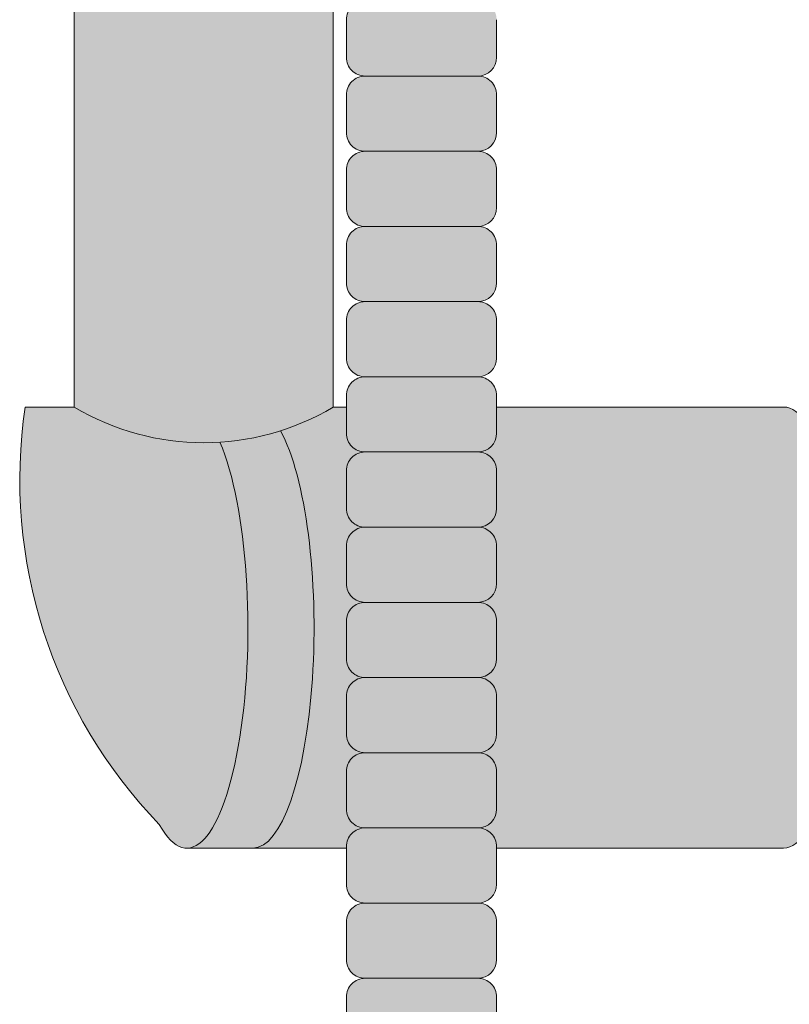
# Model space of a CAD drawing. Units: inches. Extents: x -363 to 891, y -196 to 661.
# Drawn here: x -12 to -9, y 397 to 400 of the extents above; entities that cross this region are included whole.
import ezdxf

# ---------------------------------------------------------------- set-up
doc = ezdxf.new("R2010")
doc.units = ezdxf.units.IN
doc.header["$LTSCALE"] = 0.75
doc.header["$MEASUREMENT"] = 0
doc.layers.add('FACTORY INSTALL', color=7, linetype='Continuous', lineweight=5)
doc.layers.add('FILL1', color=254, linetype='Continuous')

# ---------------------------------------------------------------- blocks, each defined once
blk = doc.blocks.new('HW28 HANS-ISO')
at = {"layer": 'FILL1'}
h = blk.add_hatch(color=256, dxfattribs=at)
edge = h.paths.add_edge_path()
edge.add_arc((-1.92882034862555, 29.45746728110532), 0.8426633916458774, 239.2379707748417, 300.7620292251928, ccw=False)
edge.add_line((-2.359820348625362, 28.73336743189924), (-2.359820348625362, 43.16786827509253))
edge.add_line((-2.359820348625362, 43.16786827509253), (-1.837961769213962, 42.31898554751908))
edge.add_arc((-1.199039776845893, 42.71176880539628), 0.7500000000001237, 211.5815095820516, 246.523425372668)
edge.add_line((-1.497820348625282, 42.02385153571385), (-1.497820348625282, 28.73336743189952))
h = blk.add_hatch(color=256, dxfattribs=at)
h.paths.add_polyline_path([(-1.391924009825061, 32.08386819157596, 0.4142135623709642), (-1.454424009824606, 32.02136819157596), (-1.454424009824606, 31.89636819157585, 0.4142135623720294), (-1.391924009824834, 31.83386819157607), (-1.016924009824834, 31.83386819157607, 0.414213562370964), (-0.9544240098250611, 31.8963681915763), (-0.9544240098250611, 32.02136819157619, 0.4142135623725622), (-1.016924009824606, 32.08386819157596)])
h.paths.add_polyline_path([(-1.016924009824834, 31.58386819157619, 0.414213562370964), (-0.9544240098250611, 31.64636819157641), (-0.9544240098250611, 31.7713681915763, 0.4142135623725622), (-1.016924009824606, 31.83386819157607), (-1.391924009825061, 31.83386819157607, 0.4142135623709642), (-1.454424009824606, 31.77136819157607), (-1.454424009824606, 31.64636819157596, 0.4142135623720294), (-1.391924009824834, 31.58386819157619)])
h.paths.add_polyline_path([(-1.391924009825061, 31.58386819157619, 0.4142135623709642), (-1.454424009824606, 31.52136819157619), (-1.454424009824606, 31.39636819157607, 0.4142135623720294), (-1.391924009824834, 31.3338681915763), (-1.016924009824834, 31.3338681915763, 0.414213562370964), (-0.9544240098250611, 31.39636819157653), (-0.9544240098250611, 31.52136819157641, 0.4142135623725622), (-1.016924009824606, 31.58386819157619)])
h.paths.add_polyline_path([(-0.9544240098250611, 31.14636819157607), (-0.9544240098250611, 31.27136819157653, 0.4142135623725622), (-1.016924009824606, 31.3338681915763), (-1.391924009825061, 31.3338681915763, 0.4142135623709642), (-1.454424009824606, 31.2713681915763), (-1.454424009824606, 31.14636819157619, 0.4142135623720294), (-1.391924009824834, 31.08386819157641), (-1.016924009824834, 31.08386819157641, 0.4142135623684999)])
h.paths.add_polyline_path([(-1.016924009824834, 30.83386819157653, 0.414213562370964), (-0.9544240098250611, 30.89636819157676), (-0.9544240098250611, 31.02136819157664, 0.4142135623725622), (-1.016924009824606, 31.08386819157641), (-1.391924009825061, 31.08386819157641, 0.4142135623709642), (-1.454424009824606, 31.02136819157641), (-1.454424009824606, 30.8963681915763, 0.4142135623720294), (-1.391924009824834, 30.83386819157653)])
h.paths.add_polyline_path([(-1.016924009824834, 30.58386819157664, 0.414213562370964), (-0.9544240098250611, 30.64636819157687), (-0.9544240098250611, 30.77136819157676, 0.4142135623725622), (-1.016924009824606, 30.83386819157653), (-1.391924009825061, 30.83386819157653, 0.4142135623709642), (-1.454424009824606, 30.77136819157653), (-1.454424009824606, 30.64636819157641, 0.4142135623720294), (-1.391924009824834, 30.58386819157664)])
h.paths.add_polyline_path([(-1.016924009824834, 30.33386819157676, 0.414213562370964), (-0.9544240098250611, 30.39636819157698), (-0.9544240098250611, 30.52136819157687, 0.4142135623725622), (-1.016924009824606, 30.58386819157664), (-1.391924009825061, 30.58386819157664, 0.4142135623709642), (-1.454424009824606, 30.52136819157664), (-1.454424009824606, 30.39636819157653, 0.4142135623720294), (-1.391924009824834, 30.33386819157676)])
h.paths.add_polyline_path([(-1.391924009825061, 30.33386819157676, 0.4142135623709642), (-1.454424009824606, 30.27136819157676), (-1.454424009824606, 30.14636819157664, 0.4142135623720294), (-1.391924009824834, 30.08386819157687), (-1.016924009824834, 30.08386819157687, 0.414213562370964), (-0.9544240098250611, 30.1463681915771), (-0.9544240098250611, 30.27136819157698, 0.4142135623725622), (-1.016924009824606, 30.33386819157676)])
h.paths.add_polyline_path([(-1.391924009825061, 30.08386819157687, 0.4142135623709642), (-1.454424009824606, 30.02136819157687), (-1.454424009824606, 29.89636819157676, 0.4142135623720294), (-1.391924009824834, 29.83386819157698), (-1.016924009824834, 29.83386819157698, 0.414213562370964), (-0.9544240098250611, 29.89636819157721), (-0.9544240098250611, 30.0213681915771, 0.4142135623725622), (-1.016924009824606, 30.08386819157687)])
h.paths.add_polyline_path([(-1.016924009824834, 29.5838681915771, 0.414213562370964), (-0.9544240098250611, 29.64636819157732), (-0.9544240098250611, 29.77136819157721, 0.4142135623725622), (-1.016924009824606, 29.83386819157698), (-1.391924009825061, 29.83386819157698, 0.4142135623709642), (-1.454424009824606, 29.77136819157698), (-1.454424009824606, 29.64636819157687, 0.4142135623720294), (-1.391924009824834, 29.5838681915771)])
h.paths.add_polyline_path([(-1.016924009824834, 29.33386819157721, 0.414213562370964), (-0.9544240098250611, 29.39636819157744), (-0.9544240098250611, 29.52136819157732, 0.4142135623725622), (-1.016924009824606, 29.5838681915771), (-1.391924009825061, 29.5838681915771, 0.4142135623709642), (-1.454424009824606, 29.5213681915771), (-1.454424009824606, 29.39636819157698, 0.4142135623720294), (-1.391924009824834, 29.33386819157721)])
h.paths.add_polyline_path([(-1.391924009825061, 29.33386819157721, 0.4142135623709642), (-1.454424009824606, 29.27136819157721), (-1.454424009824606, 29.1463681915771, 0.4142135623720294), (-1.391924009824834, 29.08386819157732), (-1.016924009824834, 29.08386819157732, 0.414213562370964), (-0.9544240098250611, 29.14636819157755), (-0.9544240098250611, 29.27136819157744, 0.4142135623725622), (-1.016924009824606, 29.33386819157721)])
h.paths.add_polyline_path([(-1.016924009824834, 28.83386819157744, 0.414213562370964), (-0.9544240098250611, 28.89636819157766), (-0.9544240098250611, 29.02136819157755, 0.4142135623725622), (-1.016924009824606, 29.08386819157732), (-1.391924009825061, 29.08386819157732, 0.4142135623709642), (-1.454424009824606, 29.02136819157732), (-1.454424009824606, 28.89636819157721, 0.4142135623720294), (-1.391924009824834, 28.83386819157744)])
h.paths.add_polyline_path([(-1.391924009825061, 28.83386819157744, 0.4142135623709642), (-1.454424009824606, 28.77136819157744), (-1.454424009824606, 28.64636819157732, 0.4142135623720294), (-1.391924009824834, 28.58386819157755), (-1.016924009824834, 28.58386819157755, 0.414213562370964), (-0.9544240098250611, 28.64636819157778), (-0.9544240098250611, 28.77136819157766, 0.4142135623725622), (-1.016924009824606, 28.83386819157744)])
h = blk.add_hatch(color=256, dxfattribs=at)
h.paths.add_polyline_path([(-0.9544240098250611, 27.02136819157818, 0.414213562373761), (-1.016924009824606, 27.08386819157823), (-1.391924009825061, 27.08386819157823, 0.4142135623709642), (-1.454424009824606, 27.02136819157823), (-1.454424009824606, 26.89636819157812, 0.4142135623720294), (-1.391924009824834, 26.83386819157835), (-1.016924009824834, 26.83386819157835, 0.414213562370964), (-0.9544240098250611, 26.89636819157857)], flags=16)
h.paths.add_polyline_path([(-0.9544240098250611, 26.77136819157789, 0.4142135623757589), (-1.016924009824606, 26.83386819157835), (-1.391924009825061, 26.83386819157835, 0.4142135623709642), (-1.454424009824606, 26.77136819157835), (-1.454424009824606, 26.64636819157823, 0.4142135623720294), (-1.391924009824834, 26.58386819157846), (-1.016924009824834, 26.58386819157846, 0.414213562370964), (-0.9544240098250611, 26.64636819157869)], flags=16)
h.paths.add_polyline_path([(-0.9544240098250611, 26.52136819157852, 0.4142135623731616), (-1.016924009824606, 26.58386819157846), (-1.391924009825061, 26.58386819157846, 0.4142135623709642), (-1.454424009824606, 26.52136819157846), (-1.454424009824606, 26.39636819157835, 0.4142135623720294), (-1.391924009824834, 26.33386819157857), (-1.016924009824834, 26.33386819157857, 0.414213562370964), (-0.9544240098250611, 26.3963681915788)], flags=16)
h.paths.add_polyline_path([(-0.9544240098250611, 26.27136819157863, 0.4142135623732282), (-1.016924009824606, 26.33386819157857), (-1.391924009825061, 26.33386819157857, 0.4142135623709642), (-1.454424009824606, 26.27136819157857), (-1.454424009824606, 26.14636819157846, 0.4142135623720294), (-1.391924009824834, 26.08386819157869), (-1.016924009824834, 26.08386819157869, 0.414213562370964), (-0.9544240098250611, 26.14636819157892)], flags=16)
h.paths.add_polyline_path([(-0.9544240098250611, 26.02136819157874, 0.4142135623732948), (-1.016924009824606, 26.08386819157869), (-1.391924009825061, 26.08386819157869, 0.4142135623709642), (-1.454424009824606, 26.02136819157869), (-1.454424009824606, 25.89636819157857, 0.4142135623720294), (-1.391924009824834, 25.8338681915788), (-1.016924009824834, 25.8338681915788, 0.414213562370964), (-0.9544240098250611, 25.89636819157903)], flags=16)
h.paths.add_polyline_path([(-0.9544240098250611, 25.77136819157892, 0.4142135623730949), (-1.016924009824606, 25.8338681915788), (-1.391924009825061, 25.8338681915788, 0.4142135623709642), (-1.454424009824606, 25.7713681915788), (-1.454424009824606, 25.64636819157869, 0.4142135623720294), (-1.391924009824834, 25.58386819157892), (-1.016924009824834, 25.58386819157892, 0.414213562370964), (-0.9544240098250611, 25.64636819157914)], flags=16)
h.paths.add_polyline_path([(-0.9544240098250611, 25.3963681915788), (-0.9544240098250611, 25.52136819157914, 0.4142135623725622), (-1.016924009824606, 25.58386819157892), (-1.391924009825061, 25.58386819157892, 0.4142135623709642), (-1.454424009824606, 25.52136819157892), (-1.454424009824606, 25.3963681915788, 0.4142135623720294), (-1.391924009824834, 25.33386819157903), (-1.016924009824834, 25.33386819157903, 0.4142135623688329)], flags=16)
h.paths.add_polyline_path([(-0.9544240098250611, 25.1463681915788), (-0.9544240098250611, 25.27136819157926, 0.4142135623725622), (-1.016924009824606, 25.33386819157903), (-1.391924009825061, 25.33386819157903, 0.4142135623709642), (-1.454424009824606, 25.27136819157903), (-1.454424009824606, 25.14636819157892, 0.4142135623720294), (-1.391924009824834, 25.08386819157914), (-1.016924009824834, 25.08386819157914, 0.4142135623683001)], flags=16)
edge = h.paths.add_edge_path()
edge.add_arc((-1.016924009824834, 24.89636819157926), 0.06250000000022739, 270.00000000020844, 359.99999231030506, ccw=False)
edge.add_arc((-1.016924009824834, 24.77136819157931), 0.06249999999971579, 0, 89.99999999979161, ccw=False)
edge.add_line((-0.9544240098250611, 24.77136819157931), (-0.9544240098250611, 24.64636819157923))
edge.add_arc((-1.016924009825289, 24.6463681915796), 0.06250000000022737, 270, 359.99999999968736, ccw=False)
edge.add_line((-1.016924009825289, 24.58386819157937), (-1.391924009824834, 24.58386819157937))
edge.add_arc((-1.391924009824834, 24.64636819157926), 0.06249999999988633, 180, 270, ccw=False)
edge.add_line((-1.454424009824606, 24.64636819157926), (-1.454424009824606, 24.77136819157937))
edge.add_arc((-1.391924009824834, 24.77136819157926), 0.06249999999999999, 90, 179.9999999998958, ccw=False)
edge.add_arc((-1.391924009824834, 24.89636819157914), 0.06249999999988633, 180, 270, ccw=False)
edge.add_line((-1.454424009824606, 24.89636819157914), (-1.454424009824606, 25.02136819157926))
edge.add_arc((-1.391924009824834, 25.02136819157914), 0.06249999999999999, 90, 179.9999999998958, ccw=False)
edge.add_arc((-1.391924009824834, 25.14636819157903), 0.06249999999988633, 180, 270, ccw=False)
edge.add_line((-1.454424009824606, 25.14636819157903), (-1.454424009824606, 25.27136819157914))
edge.add_arc((-1.391924009824834, 25.27136819157903), 0.06249999999999999, 90, 179.9999999998958, ccw=False)
edge.add_arc((-1.391924009824834, 25.39636819157892), 0.06249999999988633, 180, 270, ccw=False)
edge.add_line((-1.454424009824606, 25.39636819157892), (-1.454424009824606, 25.52136819157903))
edge.add_arc((-1.391924009824834, 25.52136819157892), 0.06249999999999999, 90, 179.9999999998958, ccw=False)
edge.add_arc((-1.391924009824834, 25.6463681915788), 0.06249999999988633, 180, 270, ccw=False)
edge.add_line((-1.454424009824606, 25.6463681915788), (-1.454424009824606, 25.77136819157892))
edge.add_arc((-1.391924009824834, 25.7713681915788), 0.06249999999999999, 90, 179.9999999998958, ccw=False)
edge.add_arc((-1.391924009824834, 25.89636819157869), 0.06249999999988633, 180, 270, ccw=False)
edge.add_line((-1.454424009824606, 25.89636819157869), (-1.454424009824606, 26.0213681915788))
edge.add_arc((-1.391924009824834, 26.02136819157869), 0.06249999999999999, 90, 179.9999999998958, ccw=False)
edge.add_arc((-1.391924009824834, 26.14636819157857), 0.06249999999988633, 180, 270, ccw=False)
edge.add_line((-1.454424009824606, 26.14636819157857), (-1.454424009824606, 26.27136819157869))
edge.add_arc((-1.391924009824834, 26.27136819157857), 0.06249999999999999, 90, 179.9999999998958, ccw=False)
edge.add_arc((-1.391924009824834, 26.39636819157846), 0.06249999999988633, 180, 270, ccw=False)
edge.add_line((-1.454424009824606, 26.39636819157846), (-1.454424009824606, 26.52136819157857))
edge.add_arc((-1.391924009824834, 26.52136819157846), 0.06249999999999999, 90, 179.9999999998958, ccw=False)
edge.add_arc((-1.391924009824834, 26.64636819157835), 0.06249999999988633, 180, 270, ccw=False)
edge.add_line((-1.454424009824606, 26.64636819157835), (-1.454424009824606, 26.77136819157846))
edge.add_arc((-1.391924009824834, 26.77136819157835), 0.06249999999999999, 90, 179.9999999998958, ccw=False)
edge.add_arc((-1.391924009824834, 26.89636819157823), 0.06249999999988633, 180, 270, ccw=False)
edge.add_line((-1.454424009824606, 26.89636819157823), (-1.454424009824606, 27.02136819157835))
edge.add_arc((-1.391924009824834, 27.02136819157823), 0.06249999999999999, 90, 179.9999999998958, ccw=False)
edge.add_arc((-1.391924009824834, 27.14636819157812), 0.06249999999988633, 180, 270, ccw=False)
edge.add_line((-1.454424009824606, 27.14636819157812), (-1.454424009824606, 27.26663256810073))
edge.add_line((-1.454424009824606, 27.2666325681007), (-1.9849999999999, 27.2666325681007))
edge.add_ellipse((-1.9849999999999, 28), major_axis=(0, -0.7333674318992962), ratio=0.2769757575325386, start_angle=-26.823226270014118, end_angle=0, ccw=False)
edge.add_arc((-0.8961141970867175, 28.49056102284032), 1.644613975717796, 171.5099691475174, 224.1248626177924, ccw=False)
edge.add_line((-2.522705779766966, 28.7333674318993), (-2.35982034862559, 28.7333674318993))
edge.add_arc((-1.92882034862555, 29.45746728110549), 0.842663391646083, 239.2379707748333, 300.7620292251657)
edge.add_line((-1.49782034862551, 28.7333674318993), (-1.454424009824606, 28.7333674318993))
edge.add_line((-1.454424009824606, 28.7333674318993), (-1.454424009824606, 28.77136819157755))
edge.add_arc((-1.391924009824834, 28.77136819157744), 0.06249999999999999, 90, 179.9999999998958, ccw=False)
edge.add_arc((-1.391924009824834, 28.89636819157732), 0.06249999999988633, 180, 270, ccw=False)
edge.add_line((-1.454424009824606, 28.89636819157732), (-1.454424009824606, 29.02136819157744))
edge.add_arc((-1.391924009824606, 29.02136819157732), 0.06249999999999999, 90, 179.9999999998958, ccw=False)
edge.add_line((-1.391924009824606, 29.08386819157732), (-1.016924009824606, 29.08386819157732))
edge.add_arc((-1.016924009824834, 29.02136819157761), 0.06249999999971579, 0, 89.99999999979161, ccw=False)
edge.add_line((-0.9544240098250611, 29.02136819157761), (-0.9544240098250611, 28.89636819157732))
edge.add_arc((-1.016924009825289, 28.89636819157744), 0.06250000000022737, 270.0000000004169, 359.9999999998697, ccw=False)
edge.add_arc((-1.016924009824606, 28.77136819157749), 0.06249999999971579, 0, 90.00000000020839, ccw=False)
edge.add_line((-0.9544240098250611, 28.77136819157749), (-0.9544240098248338, 28.7333674318993))
edge.add_line((-0.9544240098248338, 28.7333674318993), (0, 28.7333674318993))
edge.add_ellipse((0, 28), major_axis=(0, -0.7333674318992962), ratio=0.2769757575325386, start_angle=0, end_angle=180, ccw=False)
edge.add_line((2.273736754432321e-13, 27.2666325681007), (-0.9544240098250611, 27.2666325681007))
edge.add_line((-0.9544240098250611, 27.2666325681007), (-0.9544240098250611, 27.14636819157812))
edge.add_arc((-1.016924009825289, 27.14636819157823), 0.06250000000022737, 270.0000000004169, 359.9999999998697, ccw=False)
edge.add_arc((-1.016924009824606, 27.02136819157829), 0.06249999999971579, 0, 90.00000000020839, ccw=False)
edge.add_line((-0.9544240098250611, 27.02136819157829), (-0.9544240098250611, 26.8963681915782))
edge.add_arc((-1.016924009825289, 26.89636819157835), 0.06250000000022737, 270.0000000004169, 359.9999999998697, ccw=False)
edge.add_arc((-1.016924009824606, 26.7713681915784), 0.06249999999971579, 0, 90.00000000020839, ccw=False)
edge.add_line((-0.9544240098250611, 26.7713681915784), (-0.9544240098250611, 26.64636819157832))
edge.add_arc((-1.016924009825289, 26.64636819157846), 0.06250000000022737, 270.0000000004169, 359.9999999998697, ccw=False)
edge.add_arc((-1.016924009824606, 26.52136819157852), 0.06249999999971579, 0, 90.00000000020839, ccw=False)
edge.add_line((-0.9544240098250611, 26.52136819157852), (-0.9544240098250611, 26.39636819157843))
edge.add_arc((-1.016924009825289, 26.39636819157857), 0.06250000000022737, 270.0000000004169, 359.9999999998697, ccw=False)
edge.add_arc((-1.016924009824606, 26.27136819157863), 0.06249999999971579, 0, 90.00000000020839, ccw=False)
edge.add_line((-0.9544240098250611, 26.27136819157863), (-0.9544240098250611, 26.14636819157855))
edge.add_arc((-1.016924009825289, 26.14636819157869), 0.06250000000022737, 270.0000000004169, 359.9999999998697, ccw=False)
edge.add_arc((-1.016924009824606, 26.02136819157874), 0.06249999999971579, 0, 90.00000000020839, ccw=False)
edge.add_line((-0.9544240098250611, 26.02136819157874), (-0.9544240098250611, 25.89636819157866))
edge.add_arc((-1.016924009825289, 25.8963681915788), 0.06250000000022737, 270.0000000004169, 359.9999999998697, ccw=False)
edge.add_arc((-1.016924009824606, 25.77136819157886), 0.06249999999971579, 0, 90.00000000020839, ccw=False)
edge.add_line((-0.9544240098250611, 25.77136819157886), (-0.9544240098250611, 25.64636819157877))
edge.add_arc((-1.016924009825289, 25.64636819157892), 0.06250000000022737, 270.0000000004169, 359.9999999998697, ccw=False)
edge.add_arc((-1.016924009824606, 25.52136819157897), 0.06249999999971579, 0, 90.00000000020839, ccw=False)
edge.add_line((-0.9544240098250611, 25.52136819157897), (-0.9544240098250611, 25.39636819157889))
edge.add_arc((-1.016924009825289, 25.39636819157903), 0.06250000000022737, 270.0000000004169, 359.9999999998697, ccw=False)
edge.add_arc((-1.016924009824606, 25.27136819157909), 0.06249999999971579, 0, 90.00000000020839, ccw=False)
edge.add_line((-0.9544240098250611, 25.27136819157909), (-0.9544240098250611, 25.146368191579))
edge.add_arc((-1.016924009825289, 25.14636819157914), 0.06250000000022737, 270.0000000004169, 359.9999999998697, ccw=False)
edge.add_arc((-1.016924009824606, 25.0213681915792), 0.06249999999971579, 0, 90.00000000020839, ccw=False)
edge.add_line((-0.9544240098250611, 25.0213681915792), (-0.9544240098246064, 24.8963681831911))
h.paths.add_polyline_path([(-1.016924009824606, 27.33386819157812), (-1.391924009824834, 27.33386819157812, -0.4142135623725621), (-1.454424009824606, 27.39636819157801), (-1.454424009824606, 27.52136819157812, -0.4142135623714969), (-1.391924009824834, 27.58386819157801, -0.4142135623725621), (-1.454424009824606, 27.64636819157789), (-1.454424009824606, 27.77136819157801, -0.4142135623714969), (-1.391924009824834, 27.83386819157789, -0.4142135623725621), (-1.454424009824606, 27.89636819157778), (-1.454424009824606, 28.02136819157789, -0.4142135623714969), (-1.391924009824834, 28.08386819157778, -0.4142135623725621), (-1.454424009824606, 28.14636819157766), (-1.454424009824606, 28.27136819157778, -0.4142135623714969), (-1.391924009824834, 28.33386819157766, -0.4142135623725621), (-1.454424009824606, 28.39636819157755), (-1.454424009824606, 28.52136819157766, -0.4142135623725624), (-1.391924009824606, 28.58386819157755), (-1.016924009824606, 28.58386819157755, -0.4142135623722959), (-0.9544240098250611, 28.52136819157784), (-0.9544240098250611, 28.39636819157755, -0.414213562370298), (-1.016924009824834, 28.33386819157744, -0.4142135623733614), (-0.9544240098250611, 28.27136819157772), (-0.9544240098250611, 28.14636819157766, -0.414213562370298), (-1.016924009824834, 28.08386819157755, -0.4142135623733614), (-0.9544240098250611, 28.02136819157784), (-0.9544240098250611, 27.89636819157778, -0.414213562370298), (-1.016924009824834, 27.83386819157766, -0.4142135623733614), (-0.9544240098250611, 27.77136819157795), (-0.9544240098250611, 27.64636819157789, -0.414213562370298), (-1.016924009824834, 27.58386819157778, -0.4142135623733614), (-0.9544240098250611, 27.52136819157806), (-0.9544240098250611, 27.39636819157801, -0.4142135623683001)], flags=16)
h = blk.add_hatch(color=256, dxfattribs=at)
edge = h.paths.add_edge_path()
edge.add_ellipse((-1.9849999999999, 28), major_axis=(0, -0.7333674318992962), ratio=0.2769757575325386, start_angle=-26.82322627001408, end_angle=147.2115698790177)
edge.add_arc((-1.92882034862555, 29.45746728110549), 0.8426633916460831, 239.2379707748338, 273.6619357791813, ccw=False)
edge.add_line((-2.35982034862559, 28.7333674318993), (-2.522705779766966, 28.7333674318993))
edge.add_arc((-0.8961141970867175, 28.49056102284021), 1.644613975717796, 171.509969147514, 224.1248626177924)
h = blk.add_hatch(color=256, dxfattribs=at)
edge = h.paths.add_edge_path()
edge.add_arc((-1.391924009825061, 28.52136819157755), 0.06249999999999999, 89.99999999979161, 180.0000000000651, ccw=False)
edge.add_arc((-1.391924009824834, 28.64636819157744), 0.06249999999988633, 180, 270, ccw=False)
edge.add_line((-1.454424009824606, 28.64636819157744), (-1.454424009824606, 28.7333674318993))
edge.add_line((-1.454424009824606, 28.7333674318993), (-1.49782034862551, 28.7333674318993))
edge.add_arc((-1.928820348625777, 29.45746728110544), 0.842663391646083, 287.64848113395584, 300.762029225181, ccw=False)
edge.add_ellipse((-1.7650000000001, 28), major_axis=(0, -0.7333674318992962), ratio=0.2769757575325386, start_angle=0, end_angle=153.1776411381935, ccw=False)
edge.add_line((-1.740735983252534, 27.2666325681007), (-1.454424009824606, 27.2666325681007))
edge.add_line((-1.454424009824606, 27.2666325681007), (-1.454424009824606, 27.27136819157823))
edge.add_arc((-1.391924009824834, 27.27136819157812), 0.06249999999999999, 90, 179.9999999998958, ccw=False)
edge.add_arc((-1.391924009824834, 27.39636819157801), 0.06249999999988633, 180, 270, ccw=False)
edge.add_line((-1.454424009824606, 27.39636819157801), (-1.454424009824606, 27.52136819157812))
edge.add_arc((-1.391924009824834, 27.52136819157801), 0.06249999999999999, 90, 179.9999999998958, ccw=False)
edge.add_arc((-1.391924009824834, 27.64636819157789), 0.06249999999988633, 180, 270, ccw=False)
edge.add_line((-1.454424009824606, 27.64636819157789), (-1.454424009824606, 27.77136819157801))
edge.add_arc((-1.391924009824834, 27.77136819157789), 0.06249999999999999, 90, 179.9999999998958, ccw=False)
edge.add_arc((-1.391924009824834, 27.89636819157778), 0.06249999999988633, 180, 270, ccw=False)
edge.add_line((-1.454424009824606, 27.89636819157778), (-1.454424009824606, 28.02136819157789))
edge.add_arc((-1.391924009824834, 28.02136819157778), 0.06249999999999999, 90, 179.9999999998958, ccw=False)
edge.add_arc((-1.391924009824834, 28.14636819157766), 0.06249999999988633, 180, 270, ccw=False)
edge.add_line((-1.454424009824606, 28.14636819157766), (-1.454424009824606, 28.27136819157778))
edge.add_arc((-1.391924009824834, 28.27136819157766), 0.06249999999999999, 90, 179.9999999998958, ccw=False)
edge.add_arc((-1.391924009824834, 28.39636819157755), 0.06249999999988633, 180, 270, ccw=False)
edge.add_line((-1.454424009824606, 28.39636819157755), (-1.454424009825061, 28.52136819157749))
h = blk.add_hatch(color=256, dxfattribs=at)
edge = h.paths.add_edge_path()
edge.add_arc((-1.016924009825289, 27.89636819157789), 0.06250000000022737, 270.0000000004169, 359.9999999998697, ccw=False)
edge.add_arc((-1.016924009824606, 27.77136819157795), 0.06249999999971579, 0, 90.00000000020839, ccw=False)
edge.add_line((-0.9544240098250611, 27.77136819157795), (-0.9544240098250611, 27.64636819157786))
edge.add_arc((-1.016924009825289, 27.64636819157801), 0.06250000000022737, 270.0000000004169, 359.9999999998697, ccw=False)
edge.add_arc((-1.016924009824606, 27.52136819157806), 0.06249999999971579, 0, 90.00000000020839, ccw=False)
edge.add_line((-0.9544240098250611, 27.52136819157806), (-0.9544240098250611, 27.39636819157798))
edge.add_arc((-1.016924009825289, 27.39636819157812), 0.06250000000022737, 270.0000000004169, 359.9999999998697, ccw=False)
edge.add_arc((-1.016924009824606, 27.27136819157818), 0.06249999999971579, 0, 90.00000000020839, ccw=False)
edge.add_line((-0.9544240098250611, 27.27136819157818), (-0.9544240098250611, 27.2666325681007))
edge.add_line((-0.9544240098250611, 27.2666325681007), (0, 27.2666325681007))
edge.add_ellipse((0, 28), major_axis=(0, -0.7333674318992962), ratio=0.2769757575325386, start_angle=0, end_angle=180)
edge.add_line((0, 28.7333674318993), (-0.9544240098250611, 28.7333674318993))
edge.add_line((-0.9544240098250611, 28.7333674318993), (-0.9544240098250611, 28.64636819157741))
edge.add_arc((-1.016924009825289, 28.64636819157755), 0.06250000000022737, 270.0000000004169, 359.9999999998697, ccw=False)
edge.add_arc((-1.016924009824606, 28.52136819157761), 0.06249999999971579, 0, 90.00000000020839, ccw=False)
edge.add_line((-0.9544240098250611, 28.52136819157761), (-0.9544240098250611, 28.39636819157752))
edge.add_arc((-1.016924009825289, 28.39636819157766), 0.06250000000022737, 270.0000000004169, 359.9999999998697, ccw=False)
edge.add_arc((-1.016924009824606, 28.27136819157772), 0.06249999999971579, 0, 90.00000000020839, ccw=False)
edge.add_line((-0.9544240098250611, 28.27136819157772), (-0.9544240098250611, 28.14636819157764))
edge.add_arc((-1.016924009825289, 28.14636819157778), 0.06250000000022737, 270.0000000004169, 359.9999999998697, ccw=False)
edge.add_arc((-1.016924009824606, 28.02136819157784), 0.06249999999971579, 0, 90.00000000020839, ccw=False)
edge.add_line((-0.9544240098250611, 28.02136819157784), (-0.9544240098250611, 27.89636819157775))
h = blk.add_hatch(color=256, dxfattribs=at)
edge = h.paths.add_edge_path()
edge.add_ellipse((-1.9849999999999, 28), major_axis=(0, -0.7333674318992962), ratio=0.2769757575325386, start_angle=0, end_angle=147.2115698790177)
edge.add_line((-1.961690540648988, 27.2666325681007), (-1.7650000000001, 27.2666325681007))
edge.add_ellipse((-1.7650000000001, 28), major_axis=(0, -0.7333674318992962), ratio=0.2769757575325386, start_angle=0, end_angle=153.1776411381935)
edge.add_arc((-1.92882034862555, 29.45746728110549), 0.8426633916460828, 273.66193577918125, 287.6484811339402, ccw=False)
h = blk.add_hatch(color=256, dxfattribs=at)
h.paths.add_polyline_path([(-1.016924009824834, 28.33386819157766, 0.414213562370964), (-0.9544240098250611, 28.39636819157789), (-0.9544240098250611, 28.52136819157778, 0.4142135623725622), (-1.016924009824606, 28.58386819157755), (-1.391924009825061, 28.58386819157755, 0.4142135623709642), (-1.454424009824606, 28.52136819157755), (-1.454424009824606, 28.39636819157744, 0.4142135623720294), (-1.391924009824834, 28.33386819157766)])
h.paths.add_polyline_path([(-1.016924009824834, 28.08386819157778, 0.414213562370964), (-0.9544240098250611, 28.14636819157801), (-0.9544240098250611, 28.27136819157789, 0.4142135623725622), (-1.016924009824606, 28.33386819157766), (-1.391924009825061, 28.33386819157766, 0.4142135623709642), (-1.454424009824606, 28.27136819157766), (-1.454424009824606, 28.14636819157755, 0.4142135623720294), (-1.391924009824834, 28.08386819157778)])
h.paths.add_polyline_path([(-1.016924009824834, 27.83386819157789, 0.414213562370964), (-0.9544240098250611, 27.89636819157812), (-0.9544240098250611, 28.02136819157801, 0.4142135623725622), (-1.016924009824606, 28.08386819157778), (-1.391924009825061, 28.08386819157778, 0.4142135623709642), (-1.454424009824606, 28.02136819157778), (-1.454424009824606, 27.89636819157766, 0.4142135623720294), (-1.391924009824834, 27.83386819157789)])
h.paths.add_polyline_path([(-1.016924009824834, 27.58386819157801, 0.414213562370964), (-0.9544240098250611, 27.64636819157823), (-0.9544240098250611, 27.77136819157812, 0.4142135623725622), (-1.016924009824606, 27.83386819157789), (-1.391924009825061, 27.83386819157789, 0.4142135623709642), (-1.454424009824606, 27.77136819157789), (-1.454424009824606, 27.64636819157778, 0.4142135623720294), (-1.391924009824834, 27.58386819157801)])
h.paths.add_polyline_path([(-1.016924009824834, 27.33386819157812, 0.414213562370964), (-0.9544240098250611, 27.39636819157835), (-0.9544240098250611, 27.52136819157823, 0.4142135623725622), (-1.016924009824606, 27.58386819157801), (-1.391924009825061, 27.58386819157801, 0.4142135623709642), (-1.454424009824606, 27.52136819157801), (-1.454424009824606, 27.39636819157789, 0.4142135623720294), (-1.391924009824834, 27.33386819157812)])
h.paths.add_polyline_path([(-1.391924009825061, 27.33386819157812, 0.4142135623709642), (-1.454424009824606, 27.27136819157812), (-1.454424009824606, 27.14636819157801, 0.4142135623720294), (-1.391924009824834, 27.08386819157823), (-1.016924009824834, 27.08386819157823, 0.414213562370964), (-0.9544240098250611, 27.14636819157846), (-0.9544240098250611, 27.27136819157835, 0.4142135623725622), (-1.016924009824606, 27.33386819157812)])
h = blk.add_hatch(color=256, dxfattribs=at)
h.paths.add_polyline_path([(-0.9544240098250611, 27.02136819157829, 0.4142135623733614), (-1.016924009824606, 27.08386819157823), (-1.391924009824606, 27.08386819157823, 0.4142135623730952), (-1.454424009824606, 27.02136819157823), (-1.454424009824606, 26.89636819157823, 0.4142135623736277), (-1.391924009824606, 26.83386819157835), (-1.016924009825061, 26.83386819157835, 0.4142135623704312), (-0.9544240098250611, 26.89636819157823)])
h.paths.add_polyline_path([(-0.9544240098250611, 26.7713681915784, 0.4142135623733614), (-1.016924009824606, 26.83386819157835), (-1.391924009824606, 26.83386819157835, 0.4142135623730952), (-1.454424009824606, 26.77136819157835), (-1.454424009824606, 26.64636819157835, 0.4142135623736277), (-1.391924009824606, 26.58386819157846), (-1.016924009825061, 26.58386819157846, 0.4142135623704312), (-0.9544240098250611, 26.64636819157835)])
for p, q in [((-2.359820348625362, 28.73336743189924), (-2.359820348625362, 43.16786827509253)), ((-1.497820348625282, 28.7333674318993), (-1.497820348625282, 42.02385153571385)), ((-1.454424009824606, 30.02136819157687), (-1.454424009824606, 29.89636819157687)), ((-0.9544240098250611, 30.02136819157693), (-0.9544240098250611, 29.89636819157687)), ((-1.016924009825061, 29.83386819157698), (-1.391924009824606, 29.83386819157698)), ((-1.454424009824606, 29.77136819157698), (-1.454424009824606, 29.64636819157698)), ((-0.9544240098250611, 29.77136819157704), (-0.9544240098250611, 29.64636819157698)), ((-1.016924009825061, 29.5838681915771), (-1.391924009824606, 29.5838681915771)), ((-1.454424009824606, 29.5213681915771), (-1.454424009824606, 29.3963681915771)), ((-0.9544240098250611, 29.52136819157715), (-0.9544240098250611, 29.3963681915771)), ((-1.016924009825061, 29.33386819157721), (-1.391924009824606, 29.33386819157721)), ((-1.454424009824606, 29.27136819157721), (-1.454424009824606, 29.14636819157721)), ((-0.9544240098250611, 29.27136819157727), (-0.9544240098250611, 29.14636819157721)), ((-1.016924009825061, 29.08386819157732), (-1.391924009824606, 29.08386819157732)), ((-1.454424009824606, 29.02136819157732), (-1.454424009824606, 28.89636819157732)), ((-0.9544240098250611, 29.02136819157738), (-0.9544240098250611, 28.89636819157732)), ((-1.016924009825061, 28.83386819157744), (-1.391924009824606, 28.83386819157744)), ((-1.454424009824606, 28.77136819157744), (-1.454424009824606, 28.64636819157744)), ((-0.9544240098250611, 28.77136819157749), (-0.9544240098250611, 28.64636819157744)), ((-2.359820348625362, 28.7333674318993), (-2.522705779766966, 28.7333674318993)), ((-1.454424009824606, 28.7333674318993), (-1.497820348625055, 28.7333674318993)), ((0, 28.7333674318993), (-0.9544240098250611, 28.7333674318993)), ((-1.016924009825061, 28.58386819157755), (-1.391924009824606, 28.58386819157755)), ((-1.454424009824606, 28.52136819157755), (-1.454424009824606, 28.39636819157755)), ((-0.9544240098250611, 28.52136819157761), (-0.9544240098250611, 28.39636819157755)), ((-1.016924009825061, 28.33386819157766), (-1.391924009824606, 28.33386819157766)), ((-1.454424009824606, 28.27136819157766), (-1.454424009824606, 28.14636819157766)), ((-0.9544240098250611, 28.27136819157772), (-0.9544240098250611, 28.14636819157766)), ((-1.016924009825061, 28.08386819157778), (-1.391924009824606, 28.08386819157778)), ((-1.454424009824606, 28.02136819157778), (-1.454424009824606, 27.89636819157778)), ((-0.9544240098250611, 28.02136819157784), (-0.9544240098250611, 27.89636819157778)), ((-1.016924009825061, 27.83386819157789), (-1.391924009824606, 27.83386819157789)), ((-1.454424009824606, 27.77136819157789), (-1.454424009824606, 27.64636819157789)), ((-0.9544240098250611, 27.77136819157795), (-0.9544240098250611, 27.64636819157789)), ((-1.016924009825061, 27.58386819157801), (-1.391924009824606, 27.58386819157801)), ((-1.454424009824606, 27.52136819157801), (-1.454424009824606, 27.39636819157801)), ((-0.9544240098250611, 27.52136819157806), (-0.9544240098250611, 27.39636819157801)), ((-1.016924009825061, 27.33386819157812), (-1.391924009824606, 27.33386819157812)), ((-1.454244342544371, 27.2666325681007), (-1.9849999999999, 27.2666325681007)), ((-1.454424009824606, 27.27136819157812), (-1.454424009824606, 27.14636819157812)), ((0, 27.2666325681007), (-0.9546036771055242, 27.2666325681007)), ((-0.9544240098250611, 27.27136819157818), (-0.9544240098250611, 27.14636819157812)), ((-1.016924009825061, 27.08386819157823), (-1.391924009824606, 27.08386819157823)), ((-1.454424009824606, 27.02136819157823), (-1.454424009824606, 26.89636819157823)), ((-0.9544240098250611, 27.02136819157829), (-0.9544240098250611, 26.89636819157823)), ((-1.016924009825061, 26.83386819157835), (-1.391924009824606, 26.83386819157835)), ((-1.454424009824606, 26.77136819157835), (-1.454424009824606, 26.64636819157835)), ((-0.9544240098250611, 26.7713681915784), (-0.9544240098250611, 26.64636819157835))]:
    blk.add_line(p, q)
for centre, radius, start, end in [((-1.391924009824834, 30.0213681915771), 0.06249999999988631, 89.99999999989578, 180.0000000002084), ((-1.391924009824834, 29.89636819157676), 0.06249999999988631, 179.9999999998958, 270.0000000001042), ((-1.016924009825061, 29.89636819157676), 0.06250000000011369, 270.0000000001042, 1.042204158021965e-10), ((-1.391924009824834, 29.77136819157721), 0.06249999999988631, 89.99999999989578, 180.0000000002084), ((-1.016924009824834, 29.77136819157715), 0.06249999999977263, 359.9999999998958, 90.00000000010422), ((-1.391924009824834, 29.64636819157687), 0.06249999999988631, 179.9999999998958, 270.0000000001042), ((-1.016924009825061, 29.64636819157687), 0.06250000000011369, 270.0000000001042, 1.042204158021965e-10), ((-1.391924009824834, 29.52136819157732), 0.06249999999988631, 89.99999999989578, 180.0000000002084), ((-1.016924009824834, 29.52136819157727), 0.06249999999977263, 359.9999999998958, 90.00000000010422), ((-1.391924009824834, 29.39636819157698), 0.06249999999988631, 179.9999999998958, 270.0000000001042), ((-1.016924009825061, 29.39636819157698), 0.06250000000011369, 270.0000000001042, 1.042204158021965e-10), ((-1.391924009824834, 29.27136819157744), 0.06249999999988631, 89.99999999989578, 180.0000000002084), ((-1.016924009824834, 29.27136819157738), 0.06249999999977263, 359.9999999998958, 90.00000000010422), ((-1.391924009824834, 29.1463681915771), 0.06249999999988631, 179.9999999998958, 270.0000000001042), ((-1.016924009825061, 29.1463681915771), 0.06250000000011369, 270.0000000001042, 1.042204158021965e-10), ((-1.391924009824834, 29.02136819157755), 0.06249999999988631, 89.99999999989578, 180.0000000002084), ((-1.016924009824834, 29.02136819157749), 0.06249999999977263, 359.9999999998958, 90.00000000010422), ((-1.391924009824834, 28.89636819157721), 0.06249999999988631, 179.9999999998958, 270.0000000001042), ((-1.016924009825061, 28.89636819157721), 0.06250000000011369, 270.0000000001042, 1.042204158021965e-10), ((-1.391924009824834, 28.77136819157766), 0.06249999999988631, 89.99999999989578, 180.0000000002084), ((-1.016924009824834, 28.77136819157761), 0.06249999999977263, 359.9999999998958, 90.00000000010422), ((-0.8961141970867175, 28.49056102284027), 1.64461397571782, 171.509969147515, 224.1248626177909), ((-1.92882034862555, 29.45746728110561), 0.8426633916461886, 239.2379707748344, 300.7620292251959), ((-1.391924009824834, 28.64636819157732), 0.06249999999988631, 179.9999999998958, 270.0000000001042), ((-1.016924009825061, 28.64636819157732), 0.06250000000011369, 270.0000000001042, 1.042204158021965e-10), ((-1.391924009824834, 28.52136819157778), 0.06249999999988631, 89.99999999989578, 180.0000000002084), ((-1.016924009824834, 28.52136819157772), 0.06249999999977263, 359.9999999998958, 90.00000000010422), ((-1.391924009824834, 28.39636819157744), 0.06249999999988631, 179.9999999998958, 270.0000000001042), ((-1.016924009825061, 28.39636819157744), 0.06250000000011369, 270.0000000001042, 1.042204158021965e-10), ((-1.391924009824834, 28.27136819157789), 0.06249999999988631, 89.99999999989578, 180.0000000002084), ((-1.016924009824834, 28.27136819157784), 0.06249999999977263, 359.9999999998958, 90.00000000010422), ((-1.391924009824834, 28.14636819157755), 0.06249999999988631, 179.9999999998958, 270.0000000001042), ((-1.016924009825061, 28.14636819157755), 0.06250000000011369, 270.0000000001042, 1.042204158021965e-10), ((-1.391924009824834, 28.02136819157801), 0.06249999999988631, 89.99999999989578, 180.0000000002084), ((-1.016924009824834, 28.02136819157795), 0.06249999999977263, 359.9999999998958, 90.00000000010422), ((-1.391924009824834, 27.89636819157766), 0.06249999999988631, 179.9999999998958, 270.0000000001042), ((-1.016924009825061, 27.89636819157766), 0.06250000000011369, 270.0000000001042, 1.042204158021965e-10), ((-1.391924009824834, 27.77136819157812), 0.06249999999988631, 89.99999999989578, 180.0000000002084), ((-1.016924009824834, 27.77136819157806), 0.06249999999977263, 359.9999999998958, 90.00000000010422), ((-1.391924009824834, 27.64636819157778), 0.06249999999988631, 179.9999999998958, 270.0000000001042), ((-1.016924009825061, 27.64636819157778), 0.06250000000011369, 270.0000000001042, 1.042204158021965e-10), ((-1.391924009824834, 27.52136819157823), 0.06249999999988631, 89.99999999989578, 180.0000000002084), ((-1.016924009824834, 27.52136819157818), 0.06249999999977263, 359.9999999998958, 90.00000000010422), ((-1.391924009824834, 27.39636819157789), 0.06249999999988631, 179.9999999998958, 270.0000000001042), ((-1.016924009825061, 27.39636819157789), 0.06250000000011369, 270.0000000001042, 1.042204158021965e-10), ((-1.391924009824834, 27.27136819157835), 0.06249999999988631, 89.99999999989578, 180.0000000002084), ((-1.016924009824834, 27.27136819157829), 0.06249999999977263, 359.9999999998958, 90.00000000010422), ((-1.391924009824834, 27.14636819157801), 0.06249999999988631, 179.9999999998958, 270.0000000001042), ((-1.016924009825061, 27.14636819157801), 0.06250000000011369, 270.0000000001042, 1.042204158021965e-10), ((-1.391924009824834, 27.02136819157846), 0.06249999999988631, 89.99999999989578, 180.0000000002084), ((-1.016924009824834, 27.0213681915784), 0.06249999999977263, 359.9999999998958, 90.00000000010422), ((-1.391924009824834, 26.89636819157812), 0.06249999999988631, 179.9999999998958, 270.0000000001042), ((-1.016924009825061, 26.89636819157812), 0.06250000000011369, 270.0000000001042, 1.042204158021965e-10), ((-1.391924009824834, 26.77136819157857), 0.06249999999988631, 89.99999999989578, 180.0000000002084), ((-1.016924009824834, 26.77136819157852), 0.06249999999977263, 359.9999999998958, 90.00000000010422)]:
    blk.add_arc(centre, radius, start, end)
at = {"extrusion": (0, 0, -1)}
for centre, start_param, end_param in [((0, 28), 3.141592653589793, 6.283185307179586), ((-1.7650000000001, 28), 3.609731128879796, 6.283185307179586), ((-1.9849999999999, 28), 3.713858715761017, 6.751338921598769)]:
    blk.add_ellipse(centre, major_axis=(0, -0.7333674318992962), ratio=0.2769757575325386, start_param=start_param, end_param=end_param, dxfattribs=at)

msp = doc.modelspace()

# ---------------------------------------------------------------- block references
at = {"layer": 'FACTORY INSTALL'}
msp.add_blockref('HW28 HANS-ISO', (-9.322465276565367, 370.3534646265319), dxfattribs=at)

doc.saveas('drawing.dxf')
